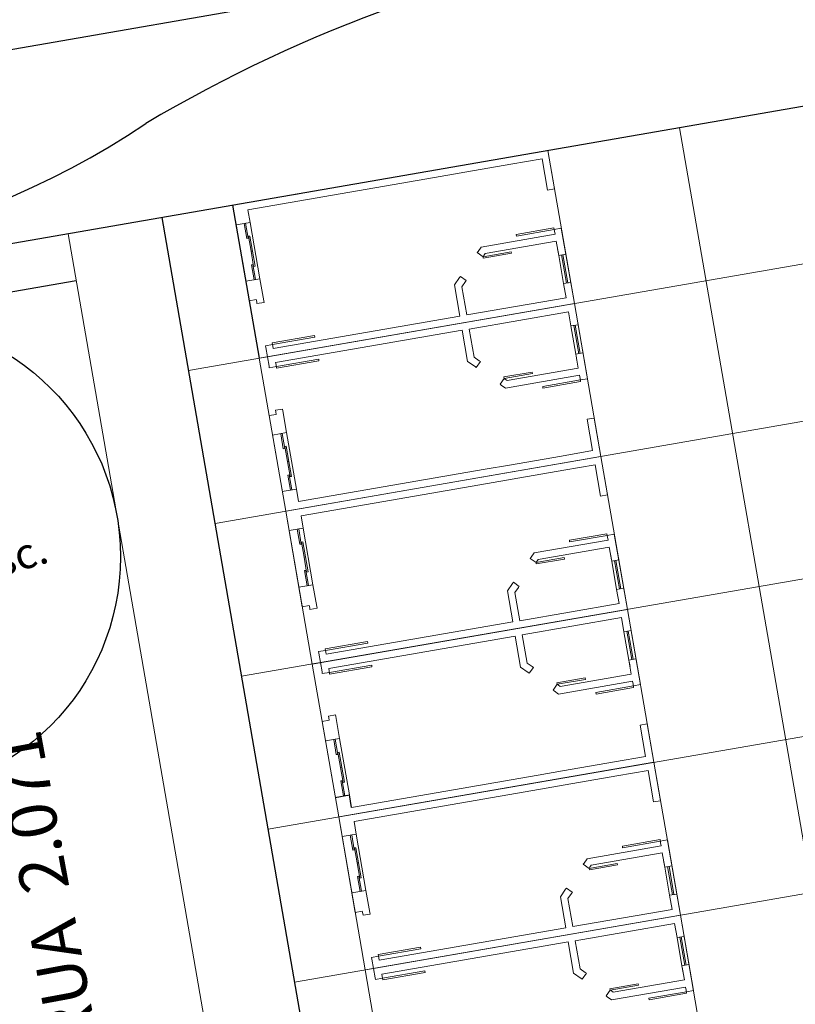
# Model space of a CAD drawing. Units: metres. Extents: x 180287 to 181903, y 1680092 to 1681714.
# Drawn here: x 180557 to 180574, y 1681128 to 1681148 of the extents above; entities that cross this region are included whole.
import ezdxf

# ---------------------------------------------------------------- set-up
doc = ezdxf.new("R2010")
doc.units = ezdxf.units.M
doc.header["$LTSCALE"] = 0.05
doc.header["$MEASUREMENT"] = 0
for name, color, linetype in [('DEMAHB-ALINHAMENTO_PROJ', 40, 'Continuous'), ('FM-GRAMA', 1, 'Continuous'), ('FM-PENA 01', 1, 'Continuous'), ('FM-SOBRADOS', 7, 'Continuous'), ('FM-SOBRADOS-PROJEÇÃO', 7, 'Continuous'), ('FM-TEXTO', 7, 'Continuous'), ('T-DIVIS-EXIS', 1, 'Continuous'), ('T-ESCR', 6, 'Continuous')]:
    doc.layers.add(name, color=color, linetype=linetype)
doc.layers.add('DEMAHB-MF_PROJ', color=6, linetype='Continuous', lineweight=13)
doc.layers.add('DMAHB-EDIFICAÇÃO', color=253, linetype='Continuous', lineweight=9)
doc.styles.add('ARIAL', font='ARIAL.TTF')
doc.styles.add('ROMANS', font='romans.shx', dxfattribs={"height": 6.35})

msp = doc.modelspace()

# ---------------------------------------------------------------- linework, layer by layer
at = {"layer": 'DEMAHB-ALINHAMENTO_PROJ'}
for p, q in [((180580.4968, 1681147.7565), (180545.0262, 1681141.6057)), ((180564.4415, 1681120.3605), (180560.2983, 1681144.254))]:
    msp.add_line(p, q, dxfattribs=at)
at = {"layer": 'DEMAHB-MF_PROJ'}
msp.add_line((180562.4709, 1681120.0188), (180558.3277, 1681143.9123), dxfattribs=at)
at = {"layer": 'DMAHB-EDIFICAÇÃO', "linetype": 'ByBlock'}
for p, q in [((180575.2798, 1681122.2399), (180571.1365, 1681146.1334)), ((180568.3777, 1681145.655), (180561.7762, 1681144.5103)), ((180568.3777, 1681145.655), (180561.7762, 1681144.5103)), ((180568.2555, 1681145.4816), (180567.6021, 1681145.3683)), ((180568.3693, 1681144.8254), (180568.2555, 1681145.4816)), ((180568.5171, 1681144.8511), (180568.3777, 1681145.655)), ((180568.933, 1681142.4528), (180568.3777, 1681145.655)), ((180567.6021, 1681145.3683), (180566.5183, 1681145.1803)), ((180566.0037, 1681145.0911), (180562.0974, 1681144.4137)), ((180566.5183, 1681145.1803), (180566.0037, 1681145.0911)), ((180582.5301, 1681144.8106), (180560.8535, 1681141.0518)), ((180563.1375, 1681144.7463), (180561.7762, 1681144.5103)), ((180568.3693, 1681144.8254), (180568.5171, 1681144.8511)), ((180561.7762, 1681144.5103), (180562.2196, 1681144.5871)), ((180561.7762, 1681144.5103), (180562.2196, 1681144.5871)), ((180561.7762, 1681144.5103), (180561.7762, 1681144.5103)), ((180561.7762, 1681144.5103), (180561.7762, 1681144.5103)), ((180561.7762, 1681144.5103), (180562.1232, 1681142.5092)), ((180562.0974, 1681144.4137), (180562.1428, 1681144.1522)), ((180561.8472, 1681144.1009), (180562.1428, 1681144.1522)), ((180562.0484, 1681144.1358), (180562.0189, 1681144.1307)), ((180562.0189, 1681144.1307), (180562.0736, 1681143.8154)), ((180562.1031, 1681143.8205), (180562.0484, 1681144.1358)), ((180562.3478, 1681142.9698), (180562.1428, 1681144.1522)), ((180562.1357, 1681143.8668), (180562.1061, 1681143.8616)), ((180562.1061, 1681143.8616), (180562.1608, 1681143.5463)), ((180562.1904, 1681143.5515), (180562.1357, 1681143.8668)), ((180566.9799, 1681143.6365), (180568.5289, 1681143.9051)), ((180568.506, 1681144.0372), (180567.7177, 1681143.9005)), ((180567.7177, 1681143.9005), (180567.7237, 1681143.866)), ((180568.512, 1681144.0027), (180567.7237, 1681143.866)), ((180568.5179, 1681143.9682), (180568.506, 1681144.0372)), ((180568.512, 1681144.0027), (180568.6598, 1681144.0283)), ((180568.5289, 1681143.9051), (180568.5179, 1681143.9682)), ((180568.6598, 1681144.0283), (180568.6657, 1681143.9939)), ((180568.933, 1681142.4528), (180568.6598, 1681144.0283)), ((180562.0736, 1681143.8154), (180562.1031, 1681143.8205)), ((180566.9153, 1681143.5448), (180566.9799, 1681143.6365)), ((180567.0667, 1681143.4993), (180568.5545, 1681143.7573)), ((180568.6058, 1681143.4618), (180568.5545, 1681143.7573)), ((180562.1608, 1681143.5463), (180562.1904, 1681143.5515)), ((180562.1608, 1681143.5463), (180562.1904, 1681143.5515)), ((180562.2155, 1681143.231), (180562.1608, 1681143.5463)), ((180562.1904, 1681143.5515), (180562.245, 1681143.2362)), ((180566.9153, 1681143.5448), (180566.898, 1681143.5203)), ((180567.0207, 1681143.4339), (180566.898, 1681143.5203)), ((180567.0207, 1681143.4339), (180567.6118, 1681143.5364)), ((180567.0379, 1681143.4584), (180567.0207, 1681143.4339)), ((180567.0258, 1681143.4043), (180567.0207, 1681143.4339)), ((180567.0258, 1681143.4043), (180567.617, 1681143.5069)), ((180567.0379, 1681143.4584), (180567.0667, 1681143.4993)), ((180567.617, 1681143.5069), (180567.6118, 1681143.5364)), ((180568.5819, 1681143.5993), (180568.6008, 1681143.4904)), ((180568.6058, 1681143.4618), (180568.7535, 1681143.4875)), ((180568.7083, 1681142.8706), (180568.6058, 1681143.4618)), ((180568.7674, 1681142.8809), (180568.6649, 1681143.4721)), ((180568.7969, 1681142.886), (180568.6944, 1681143.4772)), ((180562.1692, 1681143.2636), (180562.1988, 1681143.2687)), ((180562.2239, 1681142.9483), (180562.1692, 1681143.2636)), ((180562.1988, 1681143.2687), (180562.2535, 1681142.9534)), ((180562.245, 1681143.2362), (180562.2155, 1681143.231)), ((180566.5467, 1681143.0216), (180566.5294, 1681142.9971)), ((180566.6694, 1681142.9352), (180566.5467, 1681143.0216)), ((180562.0522, 1681142.9185), (180562.3478, 1681142.9698)), ((180562.2535, 1681142.9534), (180562.2239, 1681142.9483)), ((180562.3478, 1681142.9698), (180562.4273, 1681142.5112)), ((180566.4196, 1681142.8412), (180566.5294, 1681142.9971)), ((180566.4217, 1681142.8292), (180566.4196, 1681142.8412)), ((180566.5328, 1681142.1888), (180566.4196, 1681142.8412)), ((180566.5781, 1681142.8056), (180566.6521, 1681142.9107)), ((180566.6806, 1681142.2144), (180566.5781, 1681142.8056)), ((180566.6699, 1681142.936), (180566.6521, 1681142.9107)), ((180568.7083, 1681142.8706), (180568.8561, 1681142.8963)), ((180568.7595, 1681142.5749), (180568.7083, 1681142.8706)), ((180562.1232, 1681142.5092), (180562.271, 1681142.5348)), ((180562.271, 1681142.5348), (180562.2795, 1681142.4856)), ((180562.2855, 1681142.4511), (180562.2795, 1681142.4856)), ((180562.2855, 1681142.4511), (180562.4333, 1681142.4767)), ((180562.3315, 1681141.308), (180568.933, 1681142.4528)), ((180568.933, 1681142.4528), (180562.3315, 1681141.308)), ((180562.4333, 1681142.4767), (180562.4273, 1681142.5112)), ((180562.5035, 1681141.3379), (180568.933, 1681142.4528)), ((180562.5035, 1681141.3379), (180568.933, 1681142.4528)), ((180566.6806, 1681142.2144), (180568.7595, 1681142.5749)), ((180568.7595, 1681142.5749), (180566.6806, 1681142.2144)), ((180568.933, 1681142.4528), (180568.9338, 1681142.4529)), ((180568.933, 1681142.4528), (180568.9338, 1681142.4529)), ((180568.933, 1681142.4528), (180568.9338, 1681142.4529)), ((180568.933, 1681142.4528), (180568.9338, 1681142.4529)), ((180568.933, 1681142.4528), (180569.2062, 1681140.8772)), ((180569.4882, 1681139.2506), (180568.933, 1681142.4528)), ((180562.6256, 1681141.5113), (180566.5328, 1681142.1888)), ((180566.7318, 1681141.9188), (180568.8108, 1681142.2793)), ((180568.8108, 1681142.2793), (180566.7318, 1681141.9188)), ((180568.8108, 1681142.2793), (180568.8621, 1681141.9836)), ((180568.8621, 1681141.9836), (180569.0099, 1681142.0093)), ((180568.8621, 1681141.9836), (180568.9646, 1681141.3925)), ((180568.9212, 1681141.9939), (180569.0237, 1681141.4027)), ((180568.9508, 1681141.999), (180569.0533, 1681141.4078)), ((180563.4921, 1681141.7824), (180562.6053, 1681141.6286)), ((180562.6769, 1681141.2157), (180566.584, 1681141.8932)), ((180563.498, 1681141.7479), (180563.4921, 1681141.7824)), ((180566.584, 1681141.8932), (180566.6972, 1681141.2408)), ((180566.7318, 1681141.9188), (180566.8343, 1681141.3277)), ((180583.0853, 1681141.6084), (180561.4088, 1681137.8495)), ((180562.4635, 1681141.5685), (180562.6113, 1681141.5941)), ((180562.4635, 1681141.5685), (180562.4695, 1681141.534)), ((180562.6053, 1681141.6286), (180562.6173, 1681141.5596)), ((180563.498, 1681141.7479), (180562.6113, 1681141.5941)), ((180562.4695, 1681141.534), (180562.5035, 1681141.3379)), ((180562.6256, 1681141.5113), (180562.6173, 1681141.5596)), ((180568.9646, 1681141.3925), (180569.1124, 1681141.4181)), ((180568.9646, 1681141.3925), (180569.0158, 1681141.097)), ((180568.9884, 1681141.2549), (180568.9695, 1681141.3639)), ((180562.3315, 1681141.308), (180562.8868, 1681138.1058)), ((180562.5375, 1681141.1417), (180562.5035, 1681141.3379)), ((180562.6769, 1681141.2157), (180562.6853, 1681141.1673)), ((180562.6972, 1681141.0984), (180562.6853, 1681141.1673)), ((180563.578, 1681141.2866), (180562.6913, 1681141.1329)), ((180563.584, 1681141.2521), (180562.6972, 1681141.0984)), ((180563.578, 1681141.2866), (180563.584, 1681141.2521)), ((180566.6951, 1681141.2528), (180566.6972, 1681141.2408)), ((180566.6972, 1681141.2408), (180566.853, 1681141.131)), ((180566.8343, 1681141.3277), (180566.9394, 1681141.2536)), ((180566.9639, 1681141.2364), (180566.8776, 1681141.1137)), ((180566.9647, 1681141.2358), (180566.9394, 1681141.2536)), ((180562.5435, 1681141.1072), (180562.5375, 1681141.1417)), ((180562.5435, 1681141.1072), (180562.6913, 1681141.1329)), ((180566.8776, 1681141.1137), (180566.853, 1681141.131)), ((180567.4575, 1681140.9146), (180568.0487, 1681141.0171)), ((180567.4626, 1681140.8851), (180568.0538, 1681140.9876)), ((180567.4924, 1681140.6806), (180569.0415, 1681140.9492)), ((180567.528, 1681140.839), (180569.0158, 1681141.097)), ((180568.0487, 1681141.0171), (180568.0538, 1681140.9876)), ((180569.0415, 1681140.9492), (180569.0524, 1681140.8861)), ((180567.4626, 1681140.8851), (180567.3762, 1681140.7624)), ((180567.4008, 1681140.7452), (180567.3762, 1681140.7624)), ((180567.4008, 1681140.7452), (180567.4924, 1681140.6806)), ((180567.4575, 1681140.9146), (180567.4626, 1681140.8851)), ((180567.4872, 1681140.8678), (180567.4626, 1681140.8851)), ((180567.4872, 1681140.8678), (180567.528, 1681140.839)), ((180569.0584, 1681140.8516), (180568.2701, 1681140.7149)), ((180569.0644, 1681140.8171), (180568.2761, 1681140.6804)), ((180569.0524, 1681140.8861), (180569.0644, 1681140.8171)), ((180569.0584, 1681140.8516), (180569.2062, 1681140.8772)), ((180569.2062, 1681140.8772), (180569.2002, 1681140.9117)), ((180568.2761, 1681140.6804), (180568.2701, 1681140.7149)), ((180562.5398, 1681140.1069), (180562.6876, 1681140.1325)), ((180562.673, 1681140.2163), (180562.8208, 1681140.2419)), ((180562.673, 1681140.2163), (180562.679, 1681140.1818)), ((180562.6876, 1681140.1325), (180562.679, 1681140.1818)), ((180562.8208, 1681140.2419), (180562.8268, 1681140.2074)), ((180562.9063, 1681139.7488), (180562.8268, 1681140.2074)), ((180562.8868, 1681138.1058), (180562.5398, 1681140.1069)), ((180569.201, 1681140.0289), (180569.3488, 1681140.0545)), ((180569.201, 1681140.0289), (180569.3148, 1681139.3727)), ((180569.3488, 1681140.0545), (180569.4882, 1681139.2506)), ((180562.6108, 1681139.6975), (180562.9063, 1681139.7488)), ((180562.812, 1681139.7324), (180562.7825, 1681139.7273)), ((180562.7825, 1681139.7273), (180562.8371, 1681139.412)), ((180562.8667, 1681139.4171), (180562.812, 1681139.7324)), ((180562.9063, 1681139.7488), (180563.1114, 1681138.5664)), ((180562.8371, 1681139.412), (180562.8667, 1681139.4171)), ((180562.8993, 1681139.4634), (180562.8697, 1681139.4583)), ((180562.8697, 1681139.4583), (180562.9244, 1681139.143)), ((180562.9539, 1681139.1481), (180562.8993, 1681139.4634)), ((180569.3148, 1681139.3727), (180568.6614, 1681139.2594)), ((180569.4882, 1681139.2506), (180562.8868, 1681138.1058)), ((180569.4882, 1681139.2506), (180562.8868, 1681138.1058)), ((180562.8868, 1681138.1058), (180569.4882, 1681139.2506)), ((180569.4882, 1681139.2506), (180562.8868, 1681138.1058)), ((180562.9244, 1681139.143), (180562.9539, 1681139.1481)), ((180562.9244, 1681139.143), (180562.9539, 1681139.1481)), ((180562.9791, 1681138.8277), (180562.9244, 1681139.143)), ((180562.9539, 1681139.1481), (180563.0086, 1681138.8328)), ((180568.6614, 1681139.2594), (180567.5776, 1681139.0715)), ((180569.6277, 1681138.4466), (180569.4882, 1681139.2506)), ((180570.0435, 1681136.0483), (180569.4882, 1681139.2506)), ((180567.063, 1681138.9822), (180563.1567, 1681138.3049)), ((180567.5776, 1681139.0715), (180567.063, 1681138.9822)), ((180568.7127, 1681138.9638), (180567.6289, 1681138.7759)), ((180569.3661, 1681139.0771), (180568.7127, 1681138.9638)), ((180569.4799, 1681138.421), (180569.3661, 1681139.0771)), ((180562.9328, 1681138.8602), (180562.9624, 1681138.8654)), ((180562.9875, 1681138.545), (180562.9328, 1681138.8602)), ((180562.9624, 1681138.8654), (180563.017, 1681138.5501)), ((180563.0086, 1681138.8328), (180562.9791, 1681138.8277)), ((180567.1142, 1681138.6867), (180563.208, 1681138.0093)), ((180567.6289, 1681138.7759), (180567.1142, 1681138.6867)), ((180562.8158, 1681138.5152), (180563.1114, 1681138.5664)), ((180563.017, 1681138.5501), (180562.9875, 1681138.545)), ((180563.1567, 1681138.3049), (180563.1114, 1681138.5664)), ((180583.6406, 1681138.4061), (180561.9641, 1681134.6473)), ((180569.4799, 1681138.421), (180569.6277, 1681138.4466)), ((180562.8868, 1681138.1058), (180563.2338, 1681136.1048)), ((180562.8868, 1681138.1058), (180563.442, 1681134.9036)), ((180563.208, 1681138.0093), (180563.2533, 1681137.7477)), ((180562.9577, 1681137.6965), (180563.2533, 1681137.7477)), ((180563.159, 1681137.7314), (180563.1294, 1681137.7263)), ((180563.1294, 1681137.7263), (180563.1841, 1681137.411)), ((180563.2137, 1681137.4161), (180563.159, 1681137.7314)), ((180563.4584, 1681136.5654), (180563.2533, 1681137.7477)), ((180563.2463, 1681137.4623), (180563.2167, 1681137.4572)), ((180563.2167, 1681137.4572), (180563.2714, 1681137.1419)), ((180563.3009, 1681137.147), (180563.2463, 1681137.4623)), ((180568.0904, 1681137.2321), (180569.6394, 1681137.5007)), ((180569.6165, 1681137.6328), (180568.8283, 1681137.4961)), ((180568.8283, 1681137.4961), (180568.8343, 1681137.4616)), ((180569.6225, 1681137.5983), (180568.8343, 1681137.4616)), ((180569.6285, 1681137.5638), (180569.6165, 1681137.6328)), ((180569.6225, 1681137.5983), (180569.7703, 1681137.6239)), ((180569.6394, 1681137.5007), (180569.6285, 1681137.5638)), ((180569.7703, 1681137.6239), (180569.7763, 1681137.5894)), ((180570.0435, 1681136.0483), (180569.7703, 1681137.6239)), ((180563.1841, 1681137.411), (180563.2137, 1681137.4161)), ((180568.1773, 1681137.0949), (180569.6651, 1681137.3529)), ((180569.7163, 1681137.0574), (180569.6651, 1681137.3529)), ((180563.2714, 1681137.1419), (180563.3009, 1681137.147)), ((180563.2714, 1681137.1419), (180563.3009, 1681137.147)), ((180563.326, 1681136.8266), (180563.2714, 1681137.1419)), ((180563.3009, 1681137.147), (180563.3556, 1681136.8317)), ((180568.0259, 1681137.1404), (180568.0086, 1681137.1159)), ((180568.1312, 1681137.0295), (180568.0086, 1681137.1159)), ((180568.0259, 1681137.1404), (180568.0904, 1681137.2321)), ((180568.1312, 1681137.0295), (180568.7224, 1681137.132)), ((180568.1485, 1681137.054), (180568.1312, 1681137.0295)), ((180568.1363, 1681136.9999), (180568.1312, 1681137.0295)), ((180568.1363, 1681136.9999), (180568.7275, 1681137.1024)), ((180568.1485, 1681137.054), (180568.1773, 1681137.0949)), ((180568.7275, 1681137.1024), (180568.7224, 1681137.132)), ((180569.6925, 1681137.1949), (180569.7114, 1681137.086)), ((180569.7163, 1681137.0574), (180569.8641, 1681137.083)), ((180569.8188, 1681136.4662), (180569.7163, 1681137.0574)), ((180569.8779, 1681136.4765), (180569.7754, 1681137.0677)), ((180569.9075, 1681136.4816), (180569.805, 1681137.0728)), ((180563.2798, 1681136.8592), (180563.3094, 1681136.8643)), ((180563.3345, 1681136.5439), (180563.2798, 1681136.8592)), ((180563.3094, 1681136.8643), (180563.364, 1681136.549)), ((180563.3556, 1681136.8317), (180563.326, 1681136.8266)), ((180567.6573, 1681136.6172), (180567.64, 1681136.5926)), ((180567.7799, 1681136.5308), (180567.6573, 1681136.6172)), ((180563.1628, 1681136.5141), (180563.4584, 1681136.5654)), ((180563.364, 1681136.549), (180563.3345, 1681136.5439)), ((180563.4584, 1681136.5654), (180563.5379, 1681136.1068)), ((180567.5302, 1681136.4368), (180567.64, 1681136.5926)), ((180567.5323, 1681136.4248), (180567.5302, 1681136.4368)), ((180567.6433, 1681135.7844), (180567.5302, 1681136.4368)), ((180567.6886, 1681136.4012), (180567.7626, 1681136.5063)), ((180567.7805, 1681136.5316), (180567.7626, 1681136.5063)), ((180569.8188, 1681136.4662), (180569.9666, 1681136.4919)), ((180569.8701, 1681136.1705), (180569.8188, 1681136.4662)), ((180567.7911, 1681135.81), (180567.6886, 1681136.4012)), ((180563.2338, 1681136.1048), (180563.3815, 1681136.1304)), ((180563.3815, 1681136.1304), (180563.3901, 1681136.0811)), ((180563.3961, 1681136.0467), (180563.3901, 1681136.0811)), ((180563.3961, 1681136.0467), (180563.5439, 1681136.0723)), ((180570.0435, 1681136.0483), (180563.442, 1681134.9036)), ((180563.442, 1681134.9036), (180570.0435, 1681136.0483)), ((180563.5439, 1681136.0723), (180563.5379, 1681136.1068)), ((180563.614, 1681134.9334), (180570.0435, 1681136.0483)), ((180563.614, 1681134.9334), (180570.0435, 1681136.0483)), ((180567.7911, 1681135.81), (180569.8701, 1681136.1705)), ((180569.8701, 1681136.1705), (180567.7911, 1681135.81)), ((180570.0435, 1681136.0483), (180570.0444, 1681136.0485)), ((180570.0435, 1681136.0483), (180570.0444, 1681136.0485)), ((180570.0435, 1681136.0483), (180570.0444, 1681136.0485)), ((180570.0435, 1681136.0483), (180570.0444, 1681136.0485)), ((180570.0435, 1681136.0483), (180570.3167, 1681134.4728)), ((180570.5988, 1681132.8461), (180570.0435, 1681136.0483)), ((180567.8424, 1681135.5144), (180569.9214, 1681135.8749)), ((180569.9214, 1681135.8749), (180567.8424, 1681135.5144)), ((180569.9214, 1681135.8749), (180569.9726, 1681135.5792)), ((180563.7362, 1681135.1069), (180567.6433, 1681135.7844)), ((180569.9726, 1681135.5792), (180570.1204, 1681135.6048)), ((180570.0318, 1681135.5895), (180570.1343, 1681134.9983)), ((180570.0613, 1681135.5946), (180570.1638, 1681135.0034)), ((180563.7875, 1681134.8113), (180567.6946, 1681135.4888)), ((180567.6946, 1681135.4888), (180567.8077, 1681134.8364)), ((180567.8424, 1681135.5144), (180567.9449, 1681134.9232)), ((180569.9726, 1681135.5792), (180570.0751, 1681134.988)), ((180584.1959, 1681135.2039), (180562.5194, 1681131.4451)), ((180563.574, 1681135.1641), (180563.7218, 1681135.1897)), ((180564.6026, 1681135.378), (180563.7159, 1681135.2242)), ((180563.7159, 1681135.2242), (180563.7278, 1681135.1552)), ((180564.6086, 1681135.3435), (180563.7218, 1681135.1897)), ((180564.6086, 1681135.3435), (180564.6026, 1681135.378)), ((180563.574, 1681135.1641), (180563.58, 1681135.1296)), ((180563.58, 1681135.1296), (180563.614, 1681134.9334)), ((180563.7362, 1681135.1069), (180563.7278, 1681135.1552)), ((180570.0751, 1681134.988), (180570.2229, 1681135.0137)), ((180570.0751, 1681134.988), (180570.1264, 1681134.6926)), ((180563.442, 1681134.9036), (180563.9973, 1681131.7014)), ((180563.6481, 1681134.7373), (180563.614, 1681134.9334)), ((180563.7875, 1681134.8113), (180563.7958, 1681134.7629)), ((180563.8078, 1681134.6939), (180563.7958, 1681134.7629)), ((180564.6886, 1681134.8822), (180563.8018, 1681134.7284)), ((180564.6946, 1681134.8477), (180563.8078, 1681134.6939)), ((180564.6886, 1681134.8822), (180564.6946, 1681134.8477)), ((180567.8056, 1681134.8483), (180567.8077, 1681134.8364)), ((180567.8077, 1681134.8364), (180567.9636, 1681134.7266)), ((180567.9449, 1681134.9232), (180568.05, 1681134.8492)), ((180568.0745, 1681134.8319), (180567.9881, 1681134.7093)), ((180568.0753, 1681134.8314), (180568.05, 1681134.8492)), ((180570.099, 1681134.8505), (180570.0801, 1681134.9595)), ((180563.654, 1681134.7028), (180563.6481, 1681134.7373)), ((180563.654, 1681134.7028), (180563.8018, 1681134.7284)), ((180567.9881, 1681134.7093), (180567.9636, 1681134.7266)), ((180568.5681, 1681134.5102), (180569.1592, 1681134.6127)), ((180568.5732, 1681134.4806), (180569.1644, 1681134.5832)), ((180568.6386, 1681134.4346), (180570.1264, 1681134.6926)), ((180569.1592, 1681134.6127), (180569.1644, 1681134.5832)), ((180568.5732, 1681134.4806), (180568.4868, 1681134.358)), ((180568.5113, 1681134.3407), (180568.4868, 1681134.358)), ((180568.5681, 1681134.5102), (180568.5732, 1681134.4806)), ((180568.5977, 1681134.4634), (180568.5732, 1681134.4806)), ((180568.5977, 1681134.4634), (180568.6386, 1681134.4346)), ((180568.603, 1681134.2762), (180570.152, 1681134.5448)), ((180570.1689, 1681134.4471), (180569.3807, 1681134.3105)), ((180570.1749, 1681134.4127), (180569.3867, 1681134.276)), ((180570.152, 1681134.5448), (180570.163, 1681134.4816)), ((180570.163, 1681134.4816), (180570.1749, 1681134.4127)), ((180570.1689, 1681134.4471), (180570.3167, 1681134.4728)), ((180570.3167, 1681134.4728), (180570.3108, 1681134.5073)), ((180568.5113, 1681134.3407), (180568.603, 1681134.2762)), ((180569.3867, 1681134.276), (180569.3807, 1681134.3105)), ((180563.7836, 1681133.8118), (180563.9314, 1681133.8375)), ((180563.7836, 1681133.8118), (180563.7896, 1681133.7774)), ((180563.7981, 1681133.7281), (180563.7896, 1681133.7774)), ((180563.9314, 1681133.8375), (180563.9374, 1681133.803)), ((180564.0169, 1681133.3444), (180563.9374, 1681133.803)), ((180563.6503, 1681133.7025), (180563.7981, 1681133.7281)), ((180563.9973, 1681131.7014), (180563.6503, 1681133.7025)), ((180570.3116, 1681133.6244), (180570.4594, 1681133.6501)), ((180570.3116, 1681133.6244), (180570.4254, 1681132.9683)), ((180570.4594, 1681133.6501), (180570.5988, 1681132.8461)), ((180563.7213, 1681133.2931), (180564.0169, 1681133.3444)), ((180563.9226, 1681133.328), (180563.893, 1681133.3229)), ((180563.893, 1681133.3229), (180563.9477, 1681133.0076)), ((180563.9772, 1681133.0127), (180563.9226, 1681133.328)), ((180564.0169, 1681133.3444), (180564.2219, 1681132.162)), ((180563.9477, 1681133.0076), (180563.9772, 1681133.0127)), ((180564.0098, 1681133.059), (180563.9803, 1681133.0538)), ((180563.9803, 1681133.0538), (180564.0349, 1681132.7385)), ((180564.0645, 1681132.7437), (180564.0098, 1681133.059)), ((180570.4254, 1681132.9683), (180569.772, 1681132.855)), ((180570.5988, 1681132.8461), (180563.9973, 1681131.7014)), ((180570.5988, 1681132.8461), (180563.9973, 1681131.7014)), ((180563.9973, 1681131.7014), (180570.5988, 1681132.8461)), ((180570.5988, 1681132.8461), (180563.9973, 1681131.7014)), ((180564.0349, 1681132.7385), (180564.0645, 1681132.7437)), ((180564.0349, 1681132.7385), (180564.0645, 1681132.7437)), ((180564.0896, 1681132.4232), (180564.0349, 1681132.7385)), ((180564.0645, 1681132.7437), (180564.1192, 1681132.4284)), ((180569.772, 1681132.855), (180568.6882, 1681132.6671)), ((180570.7382, 1681132.0422), (180570.5988, 1681132.8461)), ((180571.1541, 1681129.6439), (180570.5988, 1681132.8461)), ((180568.1735, 1681132.5778), (180564.2673, 1681131.9005)), ((180568.6882, 1681132.6671), (180568.1735, 1681132.5778)), ((180569.8232, 1681132.5594), (180568.7394, 1681132.3715)), ((180570.4766, 1681132.6727), (180569.8232, 1681132.5594)), ((180570.5904, 1681132.0166), (180570.4766, 1681132.6727)), ((180564.0434, 1681132.4558), (180564.0729, 1681132.4609)), ((180564.098, 1681132.1405), (180564.0434, 1681132.4558)), ((180564.0729, 1681132.4609), (180564.1276, 1681132.1457)), ((180564.1192, 1681132.4284), (180564.0896, 1681132.4232)), ((180568.7394, 1681132.3715), (180568.2248, 1681132.2822)), ((180568.2248, 1681132.2822), (180564.3185, 1681131.6049)), ((180584.7512, 1681132.0017), (180563.0747, 1681128.2429)), ((180570.5904, 1681132.0166), (180570.7382, 1681132.0422)), ((180563.9973, 1681131.7014), (180564.3443, 1681129.7003)), ((180563.9973, 1681131.7014), (180564.5526, 1681128.4992)), ((180564.3185, 1681131.6049), (180564.3639, 1681131.3433)), ((180564.0683, 1681131.2921), (180564.3639, 1681131.3433)), ((180564.2696, 1681131.327), (180564.24, 1681131.3218)), ((180564.24, 1681131.3218), (180564.2947, 1681131.0065)), ((180564.3242, 1681131.0117), (180564.2696, 1681131.327)), ((180564.5689, 1681130.161), (180564.3639, 1681131.3433)), ((180564.3568, 1681131.0579), (180564.3273, 1681131.0528)), ((180564.3273, 1681131.0528), (180564.3819, 1681130.7375)), ((180564.4115, 1681130.7426), (180564.3568, 1681131.0579)), ((180569.201, 1681130.8276), (180570.75, 1681131.0962)), ((180570.7271, 1681131.2283), (180569.9389, 1681131.0917)), ((180569.9389, 1681131.0917), (180569.9448, 1681131.0572)), ((180570.7331, 1681131.1939), (180569.9448, 1681131.0572)), ((180570.7391, 1681131.1594), (180570.7271, 1681131.2283)), ((180570.7331, 1681131.1939), (180570.8809, 1681131.2195)), ((180570.75, 1681131.0962), (180570.7391, 1681131.1594)), ((180570.8809, 1681131.2195), (180570.8869, 1681131.185)), ((180571.1541, 1681129.6439), (180570.8809, 1681131.2195)), ((180564.2947, 1681131.0065), (180564.3242, 1681131.0117)), ((180569.2878, 1681130.6905), (180570.7756, 1681130.9484)), ((180570.8269, 1681130.653), (180570.7756, 1681130.9484)), ((180564.3819, 1681130.7375), (180564.4115, 1681130.7426)), ((180564.3819, 1681130.7375), (180564.4115, 1681130.7426)), ((180564.4366, 1681130.4222), (180564.3819, 1681130.7375)), ((180564.4115, 1681130.7426), (180564.4662, 1681130.4273)), ((180569.1364, 1681130.736), (180569.1191, 1681130.7114)), ((180569.2418, 1681130.625), (180569.1191, 1681130.7114)), ((180569.1364, 1681130.736), (180569.201, 1681130.8276)), ((180569.2418, 1681130.625), (180569.8329, 1681130.7276)), ((180569.259, 1681130.6496), (180569.2418, 1681130.625)), ((180569.2469, 1681130.5955), (180569.8381, 1681130.698)), ((180569.259, 1681130.6496), (180569.2878, 1681130.6905)), ((180569.8381, 1681130.698), (180569.8329, 1681130.7276)), ((180570.803, 1681130.7905), (180570.8219, 1681130.6816)), ((180570.8269, 1681130.653), (180570.9747, 1681130.6786)), ((180570.9294, 1681130.0618), (180570.8269, 1681130.653)), ((180570.9885, 1681130.072), (180570.886, 1681130.6632)), ((180571.0181, 1681130.0772), (180570.9155, 1681130.6684)), ((180564.3904, 1681130.4548), (180564.4199, 1681130.4599)), ((180564.445, 1681130.1395), (180564.3904, 1681130.4548)), ((180564.4199, 1681130.4599), (180564.4746, 1681130.1446)), ((180569.2469, 1681130.5955), (180569.2418, 1681130.625)), ((180564.4662, 1681130.4273), (180564.4366, 1681130.4222)), ((180564.2733, 1681130.1097), (180564.5689, 1681130.161)), ((180564.4746, 1681130.1446), (180564.445, 1681130.1395)), ((180564.5689, 1681130.161), (180564.6484, 1681129.7023)), ((180568.6408, 1681130.0323), (180568.7506, 1681130.1882)), ((180568.6428, 1681130.0204), (180568.6408, 1681130.0323)), ((180568.7539, 1681129.38), (180568.6408, 1681130.0323)), ((180568.7678, 1681130.2127), (180568.7506, 1681130.1882)), ((180568.8905, 1681130.1264), (180568.7678, 1681130.2127)), ((180568.7992, 1681129.9968), (180568.8732, 1681130.1018)), ((180568.891, 1681130.1272), (180568.8732, 1681130.1018)), ((180570.9294, 1681130.0618), (180571.0772, 1681130.0874)), ((180570.9807, 1681129.7661), (180570.9294, 1681130.0618)), ((180568.9017, 1681129.4056), (180568.7992, 1681129.9968)), ((180564.3443, 1681129.7003), (180564.4921, 1681129.726)), ((180564.4921, 1681129.726), (180564.5006, 1681129.6767)), ((180564.5066, 1681129.6422), (180564.5006, 1681129.6767)), ((180564.5066, 1681129.6422), (180564.6544, 1681129.6679)), ((180564.5526, 1681128.4992), (180571.1541, 1681129.6439)), ((180571.1541, 1681129.6439), (180564.5526, 1681128.4992)), ((180564.6544, 1681129.6679), (180564.6484, 1681129.7023)), ((180564.7246, 1681128.529), (180571.1541, 1681129.6439)), ((180564.7246, 1681128.529), (180571.1541, 1681129.6439)), ((180568.9017, 1681129.4056), (180570.9807, 1681129.7661)), ((180570.9807, 1681129.7661), (180568.9017, 1681129.4056)), ((180571.1541, 1681129.6439), (180571.1549, 1681129.6441)), ((180571.1541, 1681129.6439), (180571.1549, 1681129.6441)), ((180571.1541, 1681129.6439), (180571.1549, 1681129.6441)), ((180571.1541, 1681129.6439), (180571.1549, 1681129.6441)), ((180571.1541, 1681129.6439), (180571.4273, 1681128.0684)), ((180571.7094, 1681126.4417), (180571.1541, 1681129.6439)), ((180568.9529, 1681129.11), (180571.0319, 1681129.4705)), ((180571.0319, 1681129.4705), (180568.9529, 1681129.11)), ((180571.0319, 1681129.4705), (180571.0832, 1681129.1748)), ((180564.8468, 1681128.7024), (180568.7539, 1681129.38)), ((180571.0832, 1681129.1748), (180571.231, 1681129.2004)), ((180564.898, 1681128.4069), (180568.8051, 1681129.0844)), ((180568.8051, 1681129.0844), (180568.9183, 1681128.432)), ((180568.9529, 1681129.11), (180569.0555, 1681128.5188)), ((180571.0832, 1681129.1748), (180571.1857, 1681128.5836)), ((180571.1423, 1681129.185), (180571.2448, 1681128.5939)), ((180571.1719, 1681129.1902), (180571.2744, 1681128.599)), ((180564.6846, 1681128.7597), (180564.8324, 1681128.7853)), ((180565.7132, 1681128.9735), (180564.8264, 1681128.8198)), ((180564.8264, 1681128.8198), (180564.8384, 1681128.7508)), ((180565.7192, 1681128.9391), (180564.8324, 1681128.7853)), ((180565.7192, 1681128.9391), (180565.7132, 1681128.9735)), ((180564.6846, 1681128.7597), (180564.6906, 1681128.7252)), ((180564.6906, 1681128.7252), (180564.7246, 1681128.529)), ((180564.8468, 1681128.7024), (180564.8384, 1681128.7508)), ((180571.1857, 1681128.5836), (180571.3335, 1681128.6092)), ((180571.1857, 1681128.5836), (180571.2369, 1681128.2881)), ((180564.5526, 1681128.4992), (180565.1079, 1681125.297)), ((180564.7586, 1681128.3329), (180564.7246, 1681128.529)), ((180564.898, 1681128.4069), (180564.9064, 1681128.3585)), ((180565.7991, 1681128.4778), (180564.9124, 1681128.324)), ((180565.8051, 1681128.4433), (180564.9184, 1681128.2895)), ((180565.7991, 1681128.4778), (180565.8051, 1681128.4433)), ((180568.9162, 1681128.4439), (180568.9183, 1681128.432)), ((180568.9183, 1681128.432), (180569.0741, 1681128.3222)), ((180569.0555, 1681128.5188), (180569.1605, 1681128.4448)), ((180569.1851, 1681128.4275), (180569.0987, 1681128.3049)), ((180569.1858, 1681128.427), (180569.1605, 1681128.4448)), ((180571.2096, 1681128.4461), (180571.1907, 1681128.555)), ((180564.7646, 1681128.2984), (180564.7586, 1681128.3329)), ((180564.7646, 1681128.2984), (180564.9124, 1681128.324)), ((180564.9184, 1681128.2895), (180564.9064, 1681128.3585)), ((180569.0987, 1681128.3049), (180569.0741, 1681128.3222)), ((180569.6786, 1681128.1058), (180570.2698, 1681128.2083)), ((180569.6837, 1681128.0762), (180570.2749, 1681128.1787)), ((180569.7491, 1681128.0302), (180571.2369, 1681128.2881)), ((180570.2698, 1681128.2083), (180570.2749, 1681128.1787)), ((180569.6837, 1681128.0762), (180569.5974, 1681127.9536)), ((180569.6786, 1681128.1058), (180569.6837, 1681128.0762)), ((180569.7083, 1681128.0589), (180569.6837, 1681128.0762)), ((180569.7083, 1681128.0589), (180569.7491, 1681128.0302)), ((180569.7136, 1681127.8717), (180571.2626, 1681128.1403)), ((180571.2795, 1681128.0427), (180570.4913, 1681127.906)), ((180571.2855, 1681128.0082), (180570.4972, 1681127.8716)), ((180571.2626, 1681128.1403), (180571.2735, 1681128.0772)), ((180571.2735, 1681128.0772), (180571.2855, 1681128.0082)), ((180571.2795, 1681128.0427), (180571.4273, 1681128.0684)), ((180571.4273, 1681128.0684), (180571.4213, 1681128.1028)), ((180569.6219, 1681127.9363), (180569.5974, 1681127.9536)), ((180569.6219, 1681127.9363), (180569.7136, 1681127.8717)), ((180570.4972, 1681127.8716), (180570.4913, 1681127.906))]:
    msp.add_line(p, q, dxfattribs=at)
at = {"layer": 'DMAHB-EDIFICAÇÃO', "linetype": 'ByBlock', "extrusion": (-0.985296, -0.170855, -4.39157e-15)}
for p, q in [((180562.5035, 1681141.3379, 7.34), (180562.4695, 1681141.534, 7.34)), ((180562.5035, 1681141.3379, 7.34), (180562.5375, 1681141.1417, 7.34)), ((180563.614, 1681134.9334, 7.34), (180563.58, 1681135.1296, 7.34)), ((180563.614, 1681134.9334, 7.34), (180563.6481, 1681134.7373, 7.34)), ((180564.7246, 1681128.529, 7.34), (180564.6906, 1681128.7252, 7.34)), ((180564.7246, 1681128.529, 7.34), (180564.7586, 1681128.3329, 7.34))]:
    msp.add_line(p, q, dxfattribs=at)
at = {"layer": 'FM-GRAMA'}
msp.add_line((180558.4982, 1681142.9286), (180548.6454, 1681141.2196), dxfattribs=at)
for centre, radius, start, end in [((180575.7007, 1681119.5339), 30.9882, 77.83082, 120.53524), ((180550.397, 1681160.3828), 17.0833, 255.64801, 304.02704)]:
    msp.add_arc(centre, radius, start, end, dxfattribs=at)
at = {"layer": 'FM-PENA 01', "linetype": 'ByBlock'}
msp.add_circle((180554.4263, 1681137.1476), 5, dxfattribs=at)
at = {"layer": 'FM-SOBRADOS'}
for p, q in [((180563.9263, 1681132.1108), (180564.2219, 1681132.162)), ((180564.1276, 1681132.1457), (180564.098, 1681132.1405)), ((180564.2673, 1681131.9005), (180564.2219, 1681132.162))]:
    msp.add_line(p, q, dxfattribs=at)
at = {"layer": 'FM-SOBRADOS-PROJEÇÃO', "linetype": 'ByBlock'}
msp.add_line((180561.7762, 1681144.5103), (180562.3315, 1681141.308), dxfattribs=at)
at = {"layer": 'T-DIVIS-EXIS', "ltscale": 0.3}
msp.add_line((180638.123, 1681161.8091), (180478.101, 1681134.069), dxfattribs=at)

# ---------------------------------------------------------------- texts
at = {"layer": 'FM-TEXTO', "style": 'ARIAL'}
msp.add_text('RUA  2.071', height=1, rotation=100.49276, dxfattribs=at).set_placement((180558.9595, 1681126.9844))
at = {"layer": 'T-ESCR', "linetype": 'ByBlock', "insert": (180555.8764, 1681136.2091), "char_height": 0.64, "attachment_point": 8, "rotation": 16.72197, "style": 'ROMANS'}
msp.add_mtext('188.49 Esc.', dxfattribs=at)

doc.saveas('drawing.dxf')
